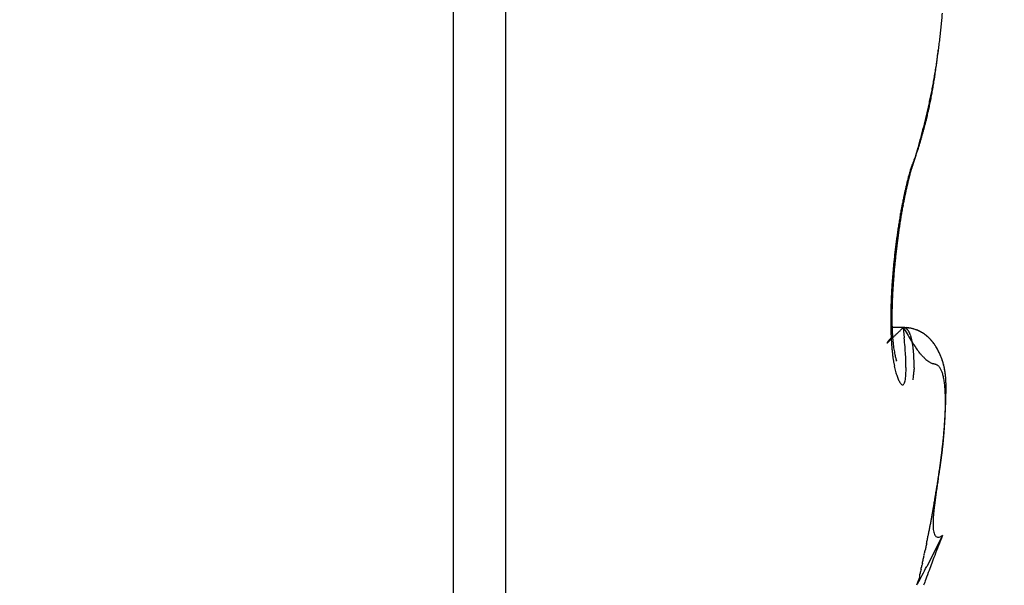
# Model space of a CAD drawing. Units: millimetres. Extents: x -5577 to 6849, y -3306 to 2395.
# Drawn here: x 5106 to 5109, y 2155 to 2157 of the extents above; entities that cross this region are included whole.
import ezdxf

# ---------------------------------------------------------------- set-up
doc = ezdxf.new("R2010")
doc.units = ezdxf.units.MM
for name, color, linetype in [('hatching-Schraffur', 5, 'Continuous'), ('helpline-Hilfslinie', 2, 'Continuous'), ('outline-Körperkante', 7, 'Continuous')]:
    doc.layers.add(name, color=color, linetype=linetype)

# ---------------------------------------------------------------- blocks, each defined once
blk = doc.blocks.new('407044_WD2201_Kämpferprofil')
at = {"layer": 'hatching-Schraffur'}
h = blk.add_hatch(dxfattribs=at)
h.set_pattern_fill('ANSI31', color=256, scale=0.5, style=0)
h.set_pattern_definition([(45, (0, 100), (-1.122532, 1.122532), [])])
h.paths.add_polyline_path([(9.506, 79.134), (9.006, 80), (9.506, 80.866), (9.506, 95.5), (39.0518, 95.5, -0.332369), (41.9289, 93.35), (43.85, 93.35, -0.414214), (46, 95.5), (56.4631, 95.5, -0.382162), (59.4447, 92.8313), (59.5616, 91.7791, 0.382162), (61.5494, 90), (67, 90), (67, 97), (64.7, 97), (64.7, 92.5), (62.5, 92.5), (62, 97), (62, 99), (60, 99), (60, 100), (0, 100), (0, 97), (0.5, 93), (2.3, 93), (2.306, 97), (5.006, 97), (5.006, 64.3264), (5.006, 49.3199, 0.176327), (6.1757, 46.1059), (6.7673, 45.401, -0.339454), (6.8204, 44.1846), (5.7357, 42.6355, 0.459471), (5.8562, 42.1965), (11.4531, 39.5866, 0.107142), (13.006, 39.25), (13.006, 40.85, -1.208029), (13.795, 45), (18.4667, 45, 0.57735), (19.506, 45), (23.506, 45, 0.411525), (24.3208, 44.7777), (29.506, 47.7713), (29.506, 50), (23.9555, 50, 0.816497), (19.0565, 50), (12.506, 50), (12.506, 51), (9.506, 51), (9.506, 64.134), (9.006, 65), (9.506, 65.866)])
h.paths.add_polyline_path([(43.85, 93.35), (41.9289, 93.35, -0.041408), (42.0296, 92.8643, 0.378993), (46, 89.35), (46, 91.2, -0.414214)], flags=17)
h.paths.add_polyline_path([(48.8067, 90.5), (50, 90.5), (50, 92.5), (47.9748, 92.5, -0.299597), (46, 91.2), (46, 89.35, 0.196923)], flags=17)
h.paths.add_polyline_path([(14.8123, 41.8339, -0.254686), (13.006, 40.85), (13.006, 39.25, 0.254686), (16.1565, 40.9661, 1)], flags=17)
blk = doc.blocks.new('WinDrive2203_LR12_Drive')
at = {"layer": 'outline-Körperkante'}
for p, q in [((23.0962, 18), (23.0962, 8)), ((23.2605, 17.9141), (23.2605, 8.0859)), ((24.544, 12.3229), (24.5492, 12.3412)), ((24.544, 12.3229), (24.5463, 12.3296)), ((24.5046, 12.1715), (24.5055, 12.1761)), ((24.5045, 11.7849), (24.4683, 11.7849)), ((24.5045, 11.7852), (24.5003, 11.781)), ((24.5045, 11.7852), (24.5077, 11.753)), ((24.5045, 11.7852), (24.5057, 11.785)), ((24.4837, 11.6797), (24.4835, 11.6805)), ((24.6046, 11.254), (24.6062, 11.2635)), ((24.6271, 11.1341), (24.578, 11.0372)), ((24.6271, 11.1341), (24.6201, 11.1305)), ((24.5467, 10.9802), (24.5531, 10.9967))]:
    blk.add_line(p, q, dxfattribs=at)
for centre, radius, start, end in [((22.0699, 12.9828), 2.5663, 354.7568, 355.214), ((22.1977, 12.9694), 2.4377, 353.8432, 354.3172), ((22.1328, 12.9759), 2.503, 354.3177, 354.7829), ((22.2691, 12.9619), 2.3659, 353.3544, 353.8386), ((22.4239, 12.9417), 2.2099, 352.3888, 352.897), ((22.3442, 12.9524), 2.2903, 352.8785, 353.3739), ((22.5689, 12.9215), 2.0635, 351.3417, 351.8744), ((23.0689, 12.8085), 1.5528, 352.8084, 353.4305), ((20.3534, 13.1401), 4.2885, 353.181, 353.4777), ((22.506, 12.9311), 2.127, 351.8552, 352.3776), ((22.6021, 12.9166), 2.0299, 350.8025, 351.3371), ((19.1611, 13.3565), 5.4988, 352.0421, 352.1284), ((22.9413, 12.8234), 1.6813, 352.4804, 352.8488), ((22.6294, 12.9118), 2.0021, 349.7443, 350.2755), ((22.6956, 12.8609), 1.9297, 350.9799, 351.251), ((22.6262, 12.9126), 2.0054, 350.27, 350.8053), ((22.8172, 12.8401), 1.8064, 351.3147, 351.6117), ((23.0446, 12.808), 1.5767, 351.5601, 351.9115), ((22.6294, 12.8706), 1.9967, 351.8099, 352.0719), ((22.6037, 12.9173), 2.0285, 348.6834, 349.2003), ((22.6261, 12.9132), 2.0057, 349.1956, 349.7218), ((22.9199, 12.8257), 1.7027, 350.0512, 350.3537), ((22.9187, 12.824), 1.7036, 350.4158, 350.7217), ((22.844, 12.8388), 1.7797, 350.6389, 350.9324), ((22.5737, 12.9242), 2.0592, 348.1529, 348.6596), ((23.04, 12.8027), 1.5805, 348.8424, 349.1577), ((23.0136, 12.8065), 1.6071, 349.1999, 349.5126), ((22.9777, 12.8157), 1.6441, 349.4251, 349.7334), ((22.9374, 12.82), 1.6845, 349.8367, 350.1399), ((22.4564, 12.9507), 2.1795, 347.1506, 347.6274), ((22.5196, 12.9361), 2.1146, 347.6459, 348.1381), ((23.1301, 12.7829), 1.4881, 347.9307, 348.2572), ((23.0994, 12.7915), 1.52, 348.1742, 348.4968), ((23.0699, 12.7962), 1.5498, 348.5436, 348.8626), ((22.2636, 12.9967), 2.3777, 346.2264, 346.6644), ((22.3639, 12.9724), 2.2745, 346.6775, 347.1345), ((23.2442, 12.7578), 1.3714, 346.5722, 346.9147), ((23.2168, 12.7648), 1.3996, 346.8883, 347.2264), ((23.1876, 12.7714), 1.4295, 347.2295, 347.5638), ((23.1597, 12.7783), 1.4582, 347.5354, 347.8655), ((21.9655, 13.0733), 2.6854, 345.3741, 345.7654), ((22.1342, 13.0299), 2.5112, 345.7784, 346.1948), ((23.3562, 12.7302), 1.256, 345.1502, 345.5104), ((23.3271, 12.7374), 1.286, 345.5247, 345.8802), ((23.3009, 12.7441), 1.313, 345.8745, 346.2257), ((23.2726, 12.7512), 1.3421, 346.2184, 346.565), ((21.7021, 13.1456), 2.9585, 344.9497, 345.3074), ((23.4592, 12.7018), 1.1491, 343.6581, 344.038), ((23.4333, 12.7077), 1.1757, 344.113, 344.4876), ((23.4084, 12.7161), 1.2019, 344.4175, 344.7873), ((23.3801, 12.7249), 1.2316, 344.7356, 345.1003), ((21.5319, 13.1931), 3.1353, 344.2338, 344.5778), ((23.5577, 12.6715), 1.0461, 342.105, 342.5068), ((21.5439, 13.1877), 3.1223, 344.6144, 344.9563), ((23.5339, 12.6788), 1.0709, 342.5171, 342.9133), ((23.5086, 12.6859), 1.0973, 342.944, 343.3347), ((23.4847, 12.6949), 1.1228, 343.2465, 343.6315), ((25.6073, 11.944), 1.1288, 160.3845, 161.684), ((25.0935, 12.0865), 0.5982, 156.7202, 158.6553), ((25.3439, 12.0197), 0.8555, 159.2377, 159.7076), ((23.6359, 12.6459), 0.9638, 340.8443, 341.2673), ((23.6046, 12.6566), 0.9969, 341.2574, 341.6715), ((23.58, 12.6636), 1.0224, 341.7362, 342.1429), ((25.0189, 12.1309), 0.5115, 160.8519, 163.1196), ((24.8246, 12.1855), 0.3117, 157.6181, 160.642), ((25.1522, 12.1006), 0.6479, 162.8018, 163.1126), ((25.1669, 12.0943), 0.6638, 162.3583, 162.657), ((25.0859, 12.119), 0.5791, 161.9202, 162.2612), ((24.9839, 12.1529), 0.4716, 161.5613, 161.9847), ((25.0646, 12.126), 0.5566, 161.2305, 161.5629), ((25.939, 11.8327), 1.479, 161.2592, 161.3716), ((24.9364, 12.1686), 0.4216, 160.2175, 160.7092), ((24.8615, 12.1959), 0.3419, 159.373, 160.2817), ((25.3761, 12.0264), 0.8857, 164.2384, 165.0294), ((27.7607, 11.4348), 3.3403, 165.5937, 165.7985), ((25.4269, 12.0205), 0.934, 165.1359, 165.377), ((26.866, 11.6046), 2.4341, 163.9567, 164.2108), ((25.395, 12.0328), 0.9, 165.1252, 165.3727), ((25.3619, 12.038), 0.8667, 164.6439, 164.8981), ((25.2534, 12.0625), 0.7557, 163.3175, 164.3917), ((25.3284, 12.0481), 0.8317, 164.442, 164.7036), ((25.0357, 12.1161), 0.534, 161.122, 162.4257), ((25.2951, 12.0583), 0.7969, 164.2348, 164.5043), ((25.2677, 12.0654), 0.7686, 163.9162, 164.193), ((25.2419, 12.0717), 0.7421, 163.5482, 163.8314), ((25.2059, 12.0832), 0.7043, 163.3203, 163.6148), ((25.1637, 12.0949), 0.6605, 162.9308, 163.2409), ((25.8533, 11.9101), 1.3769, 166.6142, 167.202), ((25.6019, 11.9668), 1.1193, 165.7536, 166.4571), ((25.7104, 11.9551), 1.2249, 167.1084, 167.307), ((25.4974, 11.9995), 1.0075, 166.1163, 166.9414), ((25.6763, 11.9625), 1.19, 166.8835, 167.0866), ((25.3061, 12.04), 0.8146, 164.6822, 165.6209), ((25.64, 11.9699), 1.153, 166.6242, 166.832), ((25.6014, 11.9801), 1.1131, 166.4626, 166.6753), ((25.5664, 11.9875), 1.0773, 166.194, 166.4119), ((25.6349, 11.9725), 1.1475, 165.784, 166.4541), ((25.5291, 11.9951), 1.0393, 165.8864, 166.1097), ((25.4954, 12.0052), 1.0041, 165.7454, 165.9743), ((25.4619, 12.0153), 0.9692, 165.6015, 165.8363), ((25.9826, 11.8823), 1.5092, 167.8162, 168.3908), ((26.0949, 11.8735), 1.6181, 168.4201, 168.96), ((25.8941, 11.9023), 1.4185, 167.2598, 167.8521), ((25.9816, 11.8966), 1.5024, 168.4048, 168.5768), ((26.0806, 11.8738), 1.6041, 167.7966, 168.3267), ((25.9421, 11.9066), 1.4616, 168.3009, 168.4762), ((25.9056, 11.9134), 1.4245, 168.095, 168.2738), ((25.863, 11.9204), 1.3814, 167.8323, 168.0146), ((25.827, 11.9276), 1.3448, 167.6198, 167.806), ((25.8169, 11.9285), 1.3349, 167.0719, 167.7009), ((25.7887, 11.9377), 1.3052, 167.5053, 167.6954), ((25.7507, 11.945), 1.2664, 167.2583, 167.4526), ((26.2461, 11.8322), 1.7774, 169.0161, 169.5269), ((26.3189, 11.8317), 1.846, 169.501, 169.9928), ((26.1294, 11.8546), 1.6585, 168.4727, 169.0088), ((26.1656, 11.8578), 1.6906, 168.8949, 169.4229), ((26.1303, 11.8685), 1.6538, 169.118, 169.2788), ((26.1011, 11.8732), 1.6241, 168.9252, 169.088), ((26.0627, 11.8827), 1.5846, 168.8284, 168.9938), ((26.0231, 11.8863), 1.5451, 168.5069, 168.6756), ((26.3873, 11.8083), 1.9206, 170.0748, 170.5644), ((26.3235, 11.8189), 1.856, 169.5598, 170.0588), ((26.5249, 11.7978), 2.0549, 170.5076, 170.9613), ((26.4401, 11.8111), 1.969, 170.0166, 170.484), ((26.4805, 11.7937), 2.015, 171.0618, 171.5393), ((26.4346, 11.8001), 1.9686, 170.5561, 171.0402), ((26.68, 11.7748), 2.2116, 171.4303, 171.86), ((26.6031, 11.7854), 2.134, 170.9642, 171.4057), ((26.5294, 11.7864), 2.0644, 171.5394, 172.0088), ((26.738, 11.7656), 2.2704, 171.8387, 172.2601), ((26.6082, 11.7766), 2.1438, 172.4971, 172.9529), ((26.5697, 11.7813), 2.105, 172.0248, 172.4874), ((26.8015, 11.7579), 2.3343, 172.6938, 173.1069), ((26.7778, 11.7628), 2.3102, 172.3238, 172.7398), ((26.6352, 11.774), 2.1709, 173.4232, 173.8742), ((26.6294, 11.7752), 2.165, 172.9857, 173.438), ((26.7959, 11.7596), 2.3285, 173.5469, 173.9608), ((26.8075, 11.7586), 2.3402, 173.1418, 173.5539), ((26.6076, 11.7775), 2.1431, 174.3434, 174.7983), ((26.6268, 11.7741), 2.1625, 173.8529, 174.3049), ((26.7193, 11.7678), 2.2515, 174.3881, 174.8127), ((26.7651, 11.7632), 2.2975, 173.9682, 174.3861), ((26.5233, 11.7838), 2.0586, 175.2314, 175.6996), ((26.5704, 11.7792), 2.1059, 174.7531, 175.2136), ((26.5776, 11.7784), 2.1094, 175.2017, 175.6477), ((26.6568, 11.7729), 2.1888, 174.7984, 175.2322), ((26.3896, 11.7933), 1.9246, 176.1799, 176.6718), ((26.4624, 11.7886), 1.9975, 175.7068, 176.1856), ((26.3813, 11.7914), 1.9127, 176.0765, 176.5568), ((26.4854, 11.7863), 2.0169, 175.6736, 176.135), ((26.214, 11.8014), 1.7488, 177.1399, 177.6679), ((26.3063, 11.7965), 1.8412, 176.6224, 177.1307), ((26.1447, 11.8039), 1.6758, 177.0383, 177.5688), ((26.2664, 11.7993), 1.7975, 176.5887, 177.0919), ((26.1142, 11.8044), 1.6489, 177.6299, 178.1814), ((25.8838, 11.8124), 1.4146, 178.08, 178.6821), ((26.0154, 11.8084), 1.5463, 177.5317, 178.095), ((25.8973, 11.8092), 1.432, 178.7203, 179.3326), ((26.0093, 11.8083), 1.544, 178.2042, 178.7829), ((25.6174, 11.8153), 1.1483, 179.2419, 179.9454), ((25.7511, 11.8147), 1.282, 178.6487, 179.2968), ((25.7799, 11.8096), 1.3146, 179.2911, 179.944), ((25.6713, 11.8085), 1.206, 179.8878, 180.5824), ((25.4856, 11.814), 1.0164, 179.8667, 180.6367), ((25.3604, 11.8116), 0.8913, 180.5739, 181.4226), ((25.5749, 11.8078), 1.1096, 180.5979, 181.3333), ((25.4857, 11.8046), 1.0203, 181.2667, 182.0442), ((25.4095, 11.8015), 0.944, 182.0266, 182.8412), ((25.2423, 11.8081), 0.7731, 181.3782, 182.3199), ((25.1267, 11.8014), 0.6573, 182.148, 183.2108), ((17.0114, 19.4022), 10.6848, 314.36218, 314.38648), ((13.5851, 22.8972), 15.5792, 314.40051, 314.41817), ((5.484, 31.2065), 27.1839, 314.35628, 314.36698), ((-1.8475, 38.6088), 37.6024, 314.46612, 314.47428), ((-0.8905, 37.7477), 36.3175, 314.34858, 314.35747), ((24.4888, 11.5615), 0.2242, 81.677, 85.9809), ((24.4989, 11.5992), 0.186, 85.1583, 88.2814), ((25.7466, 12.5189), 1.4426, 210.5703, 212.4096), ((24.5035, 11.7649), 0.0203, 80.2272, 83.6463), ((24.5032, 11.7648), 0.0204, 76.2584, 79.6189), ((24.5035, 11.7658), 0.0194, 72.6877, 76.2127), ((24.504, 11.7676), 0.0175, 68.5417, 72.4721), ((24.5041, 11.7683), 0.0168, 64.1128, 68.2499), ((24.5041, 11.7683), 0.0168, 59.8787, 64.0855), ((24.5039, 11.7676), 0.0175, 56.2718, 60.3938), ((24.5031, 11.7666), 0.0188, 51.8766, 55.807), ((24.5109, 11.7044), 0.0803, 81.6651, 87.317), ((24.5023, 11.7652), 0.0205, 48.9398, 52.6633), ((24.5009, 11.7638), 0.0223, 45.0115, 48.5315), ((24.4995, 11.7621), 0.0246, 42.2046, 45.5039), ((24.4976, 11.7602), 0.0273, 39.3129, 42.3979), ((24.4952, 11.7581), 0.0304, 36.6385, 39.5071), ((24.4926, 11.7559), 0.0338, 34.372, 37.0414), ((24.489, 11.7535), 0.0382, 31.8746, 34.3481), ((24.5131, 11.6928), 0.091, 76.6782, 84.8479), ((24.4854, 11.7512), 0.0424, 29.6418, 31.9388), ((24.4812, 11.7485), 0.0474, 27.8331, 29.9597), ((24.5059, 11.6746), 0.1105, 78.5218, 81.3401), ((24.476, 11.7458), 0.0533, 25.8561, 27.8316), ((24.4705, 11.7428), 0.0595, 24.3017, 26.1326), ((24.4643, 11.7402), 0.0663, 22.4614, 24.1649), ((24.4208, 11.3721), 0.4245, 74.7863, 75.3842), ((24.4966, 11.6481), 0.1383, 73.1206, 75.1191), ((24.5085, 11.6743), 0.11, 72.0699, 76.5845), ((24.5075, 11.6777), 0.1068, 71.4067, 74.1029), ((24.5026, 11.6633), 0.122, 69.1177, 71.3829), ((24.4132, 11.4619), 0.3423, 66.6924, 67.8356), ((24.4994, 11.6567), 0.1294, 66.7561, 68.8183), ((24.4989, 11.6595), 0.127, 63.6726, 66.911), ((24.503, 11.6653), 0.12, 64.5095, 66.7057), ((24.5053, 11.67), 0.1148, 62.3072, 64.5627), ((24.5139, 11.6837), 0.0987, 60.9882, 65.2536), ((24.5047, 11.6684), 0.1164, 60.2054, 62.3881), ((24.5054, 11.6692), 0.1155, 57.3001, 60.7724), ((24.5043, 11.6683), 0.1167, 57.8975, 60.0399), ((24.5044, 11.6685), 0.1165, 55.8073, 57.9215), ((24.4982, 11.6601), 0.127, 53.7273, 56.7751), ((24.4539, 11.7369), 0.000164, 114.2112, 213.2684), ((24.4534, 11.7384), 0.00171, 283.7802, 291.52), ((24.454, 11.7369), 0.000225, 199.7626, 227.6175), ((24.455, 11.7366), 0.00123, 140.1053, 161.0398), ((24.4591, 11.7345), 0.00581, 143.8743, 150.2272), ((24.4505, 11.7429), 0.00709, 300.4817, 303.8229), ((24.4676, 11.729), 0.0159, 142.7161, 145.7317), ((24.443, 11.7528), 0.0195, 305.7568, 307.6226), ((24.4838, 11.7178), 0.0356, 142.5328, 144.1759), ((24.429, 11.7699), 0.0416, 308.6156, 309.771), ((24.5099, 11.6984), 0.0682, 141.957, 142.9642), ((24.405, 11.798), 0.0785, 310.0928, 310.8793), ((24.5428, 11.6733), 0.1095, 141.47, 142.2155), ((24.3684, 11.8378), 0.1326, 311.5765, 312.1336), ((24.585, 11.6401), 0.1633, 140.9923, 141.5815), ((24.3154, 11.8964), 0.2116, 312.1423, 312.5563), ((24.6814, 11.5633), 0.2865, 140.8531, 141.1901), ((24.2415, 11.977), 0.3209, 312.5343, 312.8476), ((24.9707, 11.3278), 0.6595, 140.7155, 140.8556), ((24.1407, 12.0857), 0.4692, 312.8473, 313.0909), ((24.8282, 11.443), 0.4763, 140.2843, 140.5808), ((24.0037, 12.2261), 0.6653, 313.4449, 313.6362), ((25.1061, 11.2171), 0.8344, 140.2529, 140.547), ((23.8205, 12.4225), 0.9339, 313.455, 313.6074), ((26.8716, 9.7513), 3.129, 140.1778, 140.2857), ((23.582, 12.6684), 1.2765, 313.7456, 313.8675), ((25.327, 11.7967), 0.8614, 182.7894, 183.6534), ((23.2638, 12.9998), 1.736, 313.8598, 313.9578), ((25.2468, 11.7909), 0.781, 183.6093, 184.5294), ((22.8457, 13.4263), 2.3332, 314.0791, 314.1581), ((25.0165, 11.7946), 0.5469, 183.1395, 184.3575), ((22.2871, 14.0021), 3.1353, 314.1515, 314.2149), ((24.9276, 11.7864), 0.4576, 184.1831, 185.5679), ((24.8531, 11.7779), 0.3827, 185.3768, 186.94), ((21.5335, 14.7765), 4.2159, 314.2165, 314.2673), ((20.4843, 15.8525), 5.7188, 314.2702, 314.3102), ((19.0856, 17.3021), 7.7332, 314.22287, 314.25441), ((22.0106, 11.5247), 2.5075, 4.5665, 5.2226), ((24.4575, 11.7367), 0.0739, 21.3752, 22.9575), ((24.4498, 11.7339), 0.0821, 19.7547, 21.2305), ((24.4411, 11.7306), 0.0914, 18.4917, 19.8663), ((24.4323, 11.7277), 0.1006, 17.1501, 18.4359), ((24.422, 11.7238), 0.1117, 16.2862, 17.4874), ((24.7964, 11.898), 0.308, 209.6361, 215.6335), ((24.4115, 11.7209), 0.1225, 15.0878, 16.215), ((24.4, 11.7175), 0.1346, 14.1801, 15.2365), ((24.3867, 11.7146), 0.1482, 12.9986, 13.9929), ((24.3738, 11.7105), 0.1616, 12.462, 13.3969), ((24.3586, 11.7077), 0.1771, 11.4041, 12.2867), ((24.3438, 11.7048), 0.1921, 10.5314, 11.3638), ((24.3272, 11.7007), 0.2092, 10.0177, 10.8058), ((24.3098, 11.698), 0.2268, 9.1853, 9.9308), ((24.5043, 11.6683), 0.1167, 53.7335, 55.8183), ((24.5011, 11.665), 0.1213, 50.336, 53.4755), ((24.5029, 11.6673), 0.1184, 51.4599, 53.4863), ((24.5021, 11.6659), 0.12, 49.5949, 51.5733), ((24.5018, 11.6653), 0.1206, 47.4065, 50.5179), ((24.5003, 11.6644), 0.1223, 47.5136, 49.4289), ((24.4985, 11.6623), 0.125, 45.6664, 47.527), ((24.4959, 11.6598), 0.1287, 44.2622, 47.1245), ((24.4957, 11.66), 0.1286, 43.702, 45.491), ((24.4905, 11.6555), 0.1356, 41.2942, 43.9712), ((24.4932, 11.6576), 0.1321, 42, 43.7277), ((24.4894, 11.6546), 0.1369, 40.1688, 41.8208), ((24.4846, 11.6507), 0.1431, 38.6844, 41.1851), ((24.4859, 11.652), 0.1413, 38.506, 40.0934), ((24.4781, 11.6459), 0.1513, 36.2004, 38.5409), ((24.4811, 11.6481), 0.1475, 37.03, 38.5389), ((24.4765, 11.6452), 0.1529, 35.4046, 36.8471), ((24.4676, 11.6393), 0.1636, 33.771, 35.9048), ((25.1655, 11.7834), 0.6994, 184.4419, 185.4319), ((25.0895, 11.7758), 0.623, 185.3976, 186.4655), ((25.0141, 11.766), 0.547, 186.3313, 187.4973), ((24.8238, 11.7739), 0.3532, 186.8715, 188.4643), ((24.8504, 11.7787), 0.3802, 188.6001, 189.973), ((24.8442, 11.7784), 0.374, 190.0918, 191.3673), ((24.8278, 11.7759), 0.3574, 191.4828, 192.6632), ((22.8701, 11.6004), 1.6447, 3.4533, 4.3217), ((24.2911, 11.6947), 0.2458, 8.5501, 9.2579), ((24.2716, 11.6913), 0.2656, 7.9766, 8.648), ((24.2516, 11.6889), 0.2858, 7.2513, 7.8904), ((24.2289, 11.6856), 0.3087, 6.7126, 7.3204), ((24.2067, 11.6835), 0.331, 6.0502, 6.6302), ((24.1827, 11.6804), 0.3552, 5.5838, 6.1368), ((24.1574, 11.6775), 0.3806, 5.1217, 5.6508), ((24.1319, 11.6746), 0.4062, 4.7101, 5.2155), ((24.1035, 11.6729), 0.4348, 4.1329, 4.6166), ((24.0757, 11.6703), 0.4627, 3.7446, 4.2089), ((24.6938, 11.8163), 0.1772, 213.5014, 218.8344), ((19.1535, 6.6465), 7.401, 43.04823, 43.11862), ((24.4699, 11.6406), 0.161, 34.0039, 35.3674), ((24.4643, 11.6371), 0.1676, 32.6227, 33.9191), ((24.4571, 11.6326), 0.1761, 31.7338, 33.6908), ((24.4562, 11.6321), 0.1771, 31.3486, 32.5653), ((24.4408, 11.6236), 0.1946, 29.7092, 31.4568), ((24.4485, 11.6281), 0.1857, 30.0459, 31.1967), ((24.4384, 11.6223), 0.1973, 28.9389, 30.0129), ((24.4261, 11.6161), 0.2111, 27.9183, 29.5059), ((24.429, 11.617), 0.2082, 27.9577, 28.9626), ((24.4071, 11.6067), 0.2323, 26.3486, 27.7639), ((24.4128, 11.6095), 0.226, 26.8131, 27.7316), ((24.406, 11.6068), 0.2332, 25.7675, 26.6464), ((24.4025, 11.6052), 0.2371, 24.8386, 26.2016), ((24.4062, 11.6062), 0.2334, 25.0435, 25.9111), ((24.4098, 11.608), 0.2293, 24.1445, 25.0155), ((24.4115, 11.6095), 0.2271, 23.4119, 24.8075), ((24.9441, 11.7566), 0.4764, 187.4758, 188.7539), ((24.877, 11.7448), 0.4082, 188.5566, 189.9772), ((24.8162, 11.7336), 0.3464, 189.8956, 191.4831), ((24.8128, 11.7731), 0.3422, 192.7605, 193.8239), ((24.9938, 11.8219), 0.5296, 194.2727, 194.8282), ((24.8101, 11.7736), 0.3396, 194.8807, 195.5241), ((24.4971, 11.6855), 0.0145, 191.1448, 200.1974), ((23.4029, 11.6361), 1.1108, 2.1641, 3.2733), ((23.7127, 11.6522), 0.8005, 0.5426, 1.847), ((24.0495, 11.6692), 0.4889, 3.2213, 3.6698), ((24.0143, 11.6666), 0.5241, 2.8687, 3.2957), ((23.9692, 11.6637), 0.5693, 2.5253, 2.9273), ((23.9543, 11.6638), 0.5842, 2.0575, 2.456), ((23.9629, 11.6647), 0.5756, 1.578, 1.9933), ((23.865, 11.6593), 0.6736, 1.4536, 1.8118), ((23.5089, 11.65), 1.0298, 1.2331, 1.469), ((24.6829, 11.8102), 0.1646, 222.7187, 225.986), ((24.6304, 11.7491), 0.0843, 222.7574, 229.0752), ((24.6285, 11.7454), 0.0802, 228.3759, 233.7046), ((24.6289, 11.7487), 0.0831, 234.8385, 239.0348), ((24.6218, 11.7378), 0.0701, 239.4793, 243.8168), ((24.6217, 11.7383), 0.0705, 244.0252, 247.8521), ((24.4152, 11.61), 0.2236, 23.3692, 24.2516), ((24.4186, 11.6119), 0.2197, 22.1299, 23.5476), ((24.4186, 11.6123), 0.2195, 22.2903, 23.1817), ((24.4223, 11.6132), 0.2158, 21.5444, 22.4379), ((24.4223, 11.6139), 0.2155, 20.6135, 22.0321), ((24.4244, 11.6142), 0.2135, 20.5889, 21.4861), ((24.4257, 11.6151), 0.2119, 19.2074, 20.6283), ((24.4269, 11.6156), 0.2107, 19.579, 20.4763), ((24.4287, 11.6157), 0.2089, 18.8164, 19.7142), ((24.427, 11.6154), 0.2106, 17.8339, 19.2455), ((24.4289, 11.6162), 0.2086, 17.821, 18.7148), ((24.4297, 11.616), 0.2078, 17.0359, 17.9262), ((24.4273, 11.6156), 0.2102, 16.3944, 17.7946), ((24.4296, 11.6163), 0.2079, 16.0695, 16.952), ((24.4258, 11.6154), 0.2117, 14.9637, 16.3381), ((24.4295, 11.616), 0.2081, 15.2602, 16.1354), ((24.7603, 11.721), 0.2892, 191.2389, 193.0387), ((24.7104, 11.7085), 0.2377, 192.8128, 194.8686), ((24.6662, 11.6959), 0.1918, 194.6121, 197.0034), ((24.1774, 11.657), 0.3359, 355.7523, 357.8676), ((23.9792, 11.6578), 0.5341, 358.5806, 0.2179), ((24.3489, 11.6605), 0.1898, 352.8526, 356.3048), ((24.3478, 11.6617), 0.1909, 355.9538, 357.8384), ((23.8609, 11.6608), 0.6776, 0.5843, 0.9606), ((24.17, 11.6653), 0.3685, 359.6331, 0.3669), ((23.8844, 11.6593), 0.6542, 359.9361, 0.3232), ((24.9322, 11.6575), 0.3937, 179.8532, 180.434), ((24.6563, 11.8363), 0.1744, 249.4819, 250.8367), ((24.5613, 11.5432), 0.1337, 72.0489, 73.6316), ((24.5933, 11.6349), 0.0368, 70.0838, 75.3889), ((24.5989, 11.6465), 0.024, 65.5793, 73.2669), ((24.6006, 11.6491), 0.0209, 58.2019, 66.8877), ((24.5992, 11.6467), 0.0237, 50.5014, 58.4233), ((24.5942, 11.6419), 0.0306, 42.4091, 48.977), ((24.5868, 11.6362), 0.0399, 35.8717, 41.354), ((24.5771, 11.6303), 0.0512, 30.1809, 34.825), ((24.5636, 11.6235), 0.0663, 25.4646, 29.3672), ((24.5464, 11.6164), 0.0849, 21.4629, 24.7812), ((24.5244, 11.6087), 0.1082, 18.1748, 21.0029), ((24.4981, 11.6013), 0.1355, 15.2388, 17.6855), ((24.4269, 11.6155), 0.2106, 14.3485, 15.2121), ((24.4235, 11.6149), 0.2141, 13.5833, 14.9308), ((24.4257, 11.6158), 0.2117, 13.3453, 14.1979), ((24.4182, 11.6137), 0.2195, 12.2725, 13.5795), ((24.4227, 11.6146), 0.215, 12.6444, 13.4816), ((24.4197, 11.6141), 0.218, 11.7602, 12.5828), ((24.4124, 11.6126), 0.2254, 10.9475, 12.2137), ((24.4153, 11.6128), 0.2226, 11.052, 11.8558), ((24.4026, 11.6114), 0.2352, 9.575, 10.7876), ((24.4102, 11.6124), 0.2276, 10.1253, 10.9111), ((24.4043, 11.6119), 0.2335, 9.2316, 9.9955), ((24.3924, 11.6095), 0.2456, 8.4466, 9.6065), ((24.3976, 11.6108), 0.2403, 8.4864, 9.2295), ((24.3899, 11.6088), 0.2482, 7.9531, 8.6716), ((24.3785, 11.6076), 0.2597, 7.3212, 8.417), ((24.3805, 11.6087), 0.2576, 7.0047, 7.7), ((24.6292, 11.6836), 0.1527, 196.6515, 199.4375), ((24.5965, 11.6708), 0.1177, 198.8569, 202.2163), ((24.5656, 11.6572), 0.084, 201.5706, 205.8953), ((24.5388, 11.6426), 0.0535, 204.4294, 210.5762), ((24.5181, 11.6287), 0.0286, 207.5881, 217.635), ((24.4633, 11.629), 0.0485, 336.816, 343.2537), ((24.4085, 11.64), 0.1043, 346.1265, 350.2305), ((24.3195, 11.6492), 0.1936, 352.0206, 354.9398), ((23.8077, 11.7082), 0.7329, 353.1687, 354.4198), ((24.4665, 11.5937), 0.168, 12.7967, 14.9184), ((24.4299, 11.5868), 0.2052, 10.545, 12.4111), ((24.387, 11.5797), 0.2486, 8.6926, 10.3376), ((24.3392, 11.5733), 0.2969, 7.0444, 8.513), ((24.3615, 11.6061), 0.2767, 6.1527, 7.1866), ((24.3706, 11.6068), 0.2676, 6.4721, 7.1406), ((24.3588, 11.606), 0.2795, 5.7161, 6.3593), ((24.3404, 11.6041), 0.2979, 5.1383, 6.1006), ((24.3462, 11.6053), 0.2921, 5.003, 5.6177), ((24.3158, 11.602), 0.3226, 4.2219, 5.1165), ((24.3304, 11.6029), 0.3081, 4.6051, 5.1931), ((24.3142, 11.6034), 0.3241, 3.716, 4.2742), ((24.2836, 11.6001), 0.3549, 3.3221, 4.1407), ((24.2943, 11.6013), 0.3441, 3.3335, 3.864), ((24.2724, 11.6002), 0.3661, 2.8005, 3.3005), ((24.2466, 11.599), 0.3919, 2.4269, 3.1749), ((24.2483, 11.5995), 0.3902, 2.2614, 2.7332), ((24.1973, 11.5976), 0.4412, 1.6626, 2.3331), ((24.2185, 11.5977), 0.42, 1.9072, 2.3481), ((24.187, 11.5975), 0.4515, 1.3799, 1.7926), ((24.5066, 11.6179), 0.013, 211.1753, 229.7001), ((24.5027, 11.6115), 0.00571, 217.9293, 251.0772), ((24.5028, 11.6099), 0.00431, 242.2928, 277.1769), ((24.5012, 11.6128), 0.00744, 286.9196, 307.5563), ((24.4907, 11.6198), 0.0198, 319.2703, 330.0128), ((24.2844, 11.5678), 0.3519, 5.5345, 6.8479), ((24.2247, 11.5628), 0.4119, 4.2421, 5.4301), ((24.1565, 11.5589), 0.4802, 3.0225, 4.0985), ((24.0846, 11.5562), 0.5521, 1.9237, 2.9085), ((24.1406, 11.5963), 0.4979, 1.0196, 1.6193), ((23.561, 11.6048), 1.0776, 358.7551, 358.9402), ((23.345, 11.6063), 1.2936, 358.7489, 358.9965), ((23.3592, 11.6052), 1.2793, 358.7789, 358.9361), ((24.1462, 11.5977), 0.4923, 0.8571, 1.2389), ((24.0603, 11.5949), 0.5782, 0.4979, 1.0212), ((24.104, 11.597), 0.5345, 0.5176, 0.8713), ((23.8212, 11.5979), 0.8173, 359.3872, 359.7671), ((23.8226, 11.5972), 0.8159, 359.3762, 359.6157), ((23.639, 11.5991), 0.9995, 359.1132, 359.4285), ((23.7005, 11.6002), 0.938, 359.0643, 359.2751), ((24.0484, 11.5966), 0.5901, 0.1824, 0.5058), ((23.9636, 11.596), 0.6749, 359.88, 0.3342), ((23.9878, 11.5949), 0.6507, 0.0226, 0.3184), ((23.9108, 11.5977), 0.7277, 359.5279, 359.794), ((24.0008, 11.5544), 0.636, 0.9334, 1.8301), ((23.9071, 11.5547), 0.7296, 359.975, 0.7941), ((23.8046, 11.5543), 0.8322, 359.2568, 0.0066), ((20.6641, 11.6956), 3.976, 357.879, 357.9342), ((20.8076, 11.6838), 3.8322, 357.9795, 358.0706), ((19.9345, 11.7159), 4.7059, 358.0073, 358.0533), ((20.4512, 11.6908), 4.1886, 358.1393, 358.2211), ((19.5584, 11.7204), 5.0819, 358.146, 358.1883), ((19.697, 11.7219), 4.9434, 358.121, 358.1639), ((20.5386, 11.6894), 4.1012, 358.2026, 358.2846), ((20.8565, 11.679), 3.7831, 358.2508, 358.3062), ((21.7193, 11.6555), 2.92, 358.2558, 358.369), ((22.1503, 11.6445), 2.4889, 358.2178, 358.3012), ((22.879, 11.6187), 1.7597, 358.4932, 358.6779), ((22.7294, 11.6259), 1.9095, 358.3462, 358.4537), ((23.1097, 11.6149), 1.529, 358.4812, 358.6143), ((23.4591, 11.5681), 1.1778, 357.0805, 357.6761), ((23.5799, 11.5612), 1.0569, 357.7857, 358.4252), ((22.415, 11.621), 2.2235, 357.3123, 357.4826), ((22.3424, 11.6234), 2.2962, 357.3268, 357.4305), ((22.2243, 11.6282), 2.4143, 357.4435, 357.5411), ((23.6963, 11.5585), 0.9405, 358.3924, 359.084), ((22.2405, 11.6262), 2.3981, 357.5401, 357.6953), ((22.1142, 11.632), 2.5245, 357.562, 357.6544), ((21.9579, 11.637), 2.6808, 357.6833, 357.7695), ((22.0662, 11.6334), 2.5725, 357.6917, 357.8343), ((21.8042, 11.6412), 2.8346, 357.8067, 357.8874), ((21.8184, 11.6469), 2.8207, 357.751, 357.8788), ((21.5713, 11.6548), 3.0679, 357.7937, 357.8677), ((21.3618, 11.6682), 3.2778, 357.7688, 357.8372), ((21.4849, 11.6576), 3.1544, 357.9082, 358.0207), ((21.0577, 11.6667), 3.5816, 358.0451, 358.107), ((23.1997, 11.5844), 1.4378, 355.9308, 356.4527), ((22.8852, 11.5924), 1.7525, 356.399, 356.6302), ((22.8224, 11.5956), 1.8154, 356.5487, 356.6878), ((23.3309, 11.575), 1.3063, 356.5097, 357.0654), ((22.8273, 11.5968), 1.8106, 356.6005, 356.8211), ((22.7762, 11.5992), 1.8617, 356.6584, 356.7931), ((22.7163, 11.6036), 1.9217, 356.7628, 356.8921), ((22.7343, 11.602), 1.9037, 356.818, 357.0253), ((22.6602, 11.6026), 1.9777, 357.0088, 357.1335), ((22.6524, 11.6059), 1.9857, 357.0353, 357.2315), ((22.5918, 11.6116), 2.0465, 356.9772, 357.0963), ((22.5173, 11.6152), 2.1211, 357.1007, 357.2151), ((22.5332, 11.6139), 2.1052, 357.1703, 357.3526), ((22.4309, 11.6145), 2.2073, 357.3431, 357.4517), ((22.9184, 11.6064), 1.7199, 354.9497, 355.4137), ((23.0985, 11.5773), 1.5387, 355.3744, 355.6504), ((23.0851, 11.5769), 1.552, 355.4776, 355.6494), ((23.0538, 11.5816), 1.5835, 355.5655, 355.7324), ((23.0575, 11.5805), 1.5798, 355.6478, 355.914), ((23.0609, 11.5959), 1.5771, 355.3819, 355.8727), ((23.0256, 11.5821), 1.6117, 355.7884, 355.9513), ((23.0052, 11.5843), 1.6322, 355.9114, 356.1655), ((22.9859, 11.5867), 1.6516, 355.8893, 356.0471), ((22.9568, 11.5869), 1.6807, 356.1091, 356.2628), ((22.9546, 11.5892), 1.6831, 356.1171, 356.3611), ((22.9109, 11.5875), 1.7265, 356.3414, 356.49), ((22.8722, 11.5952), 1.7656, 356.3193, 356.4637), ((22.6342, 11.6365), 2.0057, 353.9785, 354.3989), ((23.2436, 11.5636), 1.3929, 354.204, 354.5222), ((23.2324, 11.5648), 1.4042, 354.3319, 354.5295), ((23.2124, 11.5666), 1.4243, 354.5229, 354.8307), ((23.2107, 11.5669), 1.4259, 354.5254, 354.7184), ((22.7754, 11.6211), 1.8637, 354.4478, 354.8878), ((23.1887, 11.5683), 1.448, 354.7436, 354.9327), ((23.1759, 11.5692), 1.4609, 354.8554, 355.1527), ((23.1647, 11.5702), 1.4721, 354.9433, 355.1277), ((23.1463, 11.5728), 1.4907, 355.1113, 355.3995), ((23.1402, 11.5713), 1.4966, 355.1663, 355.3468), ((23.1129, 11.5761), 1.5242, 355.2503, 355.426), ((22.298, 11.6748), 2.3441, 353.1639, 353.5419), ((23.1455, 11.5756), 1.4918, 352.9067, 353.2151), ((23.1671, 11.575), 1.4702, 352.8332, 353.0296), ((23.236, 11.5642), 1.4006, 353.1276, 353.3323), ((23.2336, 11.5654), 1.4031, 353.2032, 353.5284), ((23.2962, 11.5574), 1.34, 353.3247, 353.5378), ((22.4748, 11.6526), 2.166, 353.5986, 353.9978), ((23.3131, 11.5557), 1.3229, 353.5269, 353.7417), ((23.2869, 11.5585), 1.3493, 353.5649, 353.8993), ((23.2917, 11.5588), 1.3446, 353.7094, 353.919), ((23.2926, 11.5583), 1.3437, 353.882, 354.2151), ((23.2723, 11.5581), 1.3638, 354.0352, 354.2409), ((23.2517, 11.5631), 1.3848, 354.1185, 354.3197), ((22.1495, 11.6927), 2.4937, 352.4255, 352.7972), ((22.4669, 11.6694), 2.1768, 351.7995, 352.0183), ((22.5623, 11.655), 2.0803, 351.8759, 352.0194), ((22.6834, 11.6372), 1.9579, 352.0445, 352.196), ((22.6587, 11.6405), 1.9829, 352.075, 352.3133), ((22.8026, 11.6238), 1.838, 352.1045, 352.2649), ((22.183, 11.6881), 2.4598, 352.8076, 353.176), ((22.8364, 11.6152), 1.8033, 352.3541, 352.614), ((22.8992, 11.6065), 1.7399, 352.4023, 352.571), ((22.9945, 11.5967), 1.6442, 352.4797, 352.6575), ((22.9934, 11.5967), 1.6453, 352.5497, 352.8316), ((23.0804, 11.5826), 1.5572, 352.7677, 352.9542), ((19.4824, 12.0712), 5.1875, 351.796, 351.9823), ((21.4414, 11.8277), 3.2145, 351.0845, 351.1805), ((21.5363, 11.8127), 3.1183, 351.1652, 351.3221), ((21.6816, 11.7872), 2.9709, 351.2429, 351.3461), ((21.9117, 11.7546), 2.7385, 351.2964, 351.4077), ((21.9311, 11.7479), 2.7184, 351.4169, 351.5952), ((21.6079, 11.7681), 3.0404, 352.0526, 352.364), ((22.0928, 11.7242), 2.5549, 351.474, 351.5928), ((22.2134, 11.7082), 2.4332, 351.5491, 351.7469), ((22.2733, 11.7002), 2.3729, 351.5294, 351.6565), ((22.4173, 11.677), 2.227, 351.7097, 351.8446), ((32.9867, 10.0566), 8.4663, 171.45869, 171.57521), ((17.0941, 12.5367), 7.6192, 350.65369, 350.72014), ((19.3399, 12.1648), 5.3429, 350.7123, 350.7717), ((19.8019, 12.0857), 4.8741, 350.8195, 350.9225), ((19.9585, 12.0666), 4.7165, 350.7445, 350.8112), ((7.4065, 13.855), 17.3944, 351.6001, 351.65643), ((20.4038, 11.9946), 4.2654, 350.8109, 350.8844), ((20.735, 11.9413), 3.9299, 350.8543, 350.9808), ((20.8222, 11.922), 3.8408, 350.9649, 351.046), ((21.1377, 11.8731), 3.5216, 351.0328, 351.1209), ((21.1562, 11.8663), 3.5022, 351.1126, 351.2535), ((19.8601, 12.0798), 4.8157, 350.2408, 350.3523), ((26.7372, 10.9613), 2.1517, 171.4816, 171.9339), ((6.5542, 14.3238), 18.3095, 350.39655, 350.41439), ((20.7372, 11.9246), 3.925, 350.4402, 350.573), ((12.2879, 13.3274), 12.49, 350.5413, 350.5673), ((14.8213, 12.9175), 9.9237, 350.5047, 350.5373), ((28.214, 10.7525), 3.6432, 171.4048, 171.6753), ((20.5768, 11.9591), 4.089, 350.4646, 350.5897), ((16.5343, 12.6324), 8.1871, 350.53486, 350.5741), ((17.8927, 12.3969), 6.8085, 350.64846, 350.72333), ((17.6669, 12.4412), 7.0385, 350.59928, 350.64474), ((18.6587, 12.2776), 6.0333, 350.647, 350.69974), ((17.2702, 12.4934), 7.4384, 350.30528, 350.35021), ((25.6197, 11.1077), 1.0247, 172.204, 173.1049), ((15.7879, 12.7418), 8.9414, 350.37318, 350.41042), ((12.8894, 13.2282), 11.8804, 350.42597, 350.45384), ((26.0704, 11.0514), 1.4789, 171.7667, 172.4114), ((9.4785, 13.8175), 15.3418, 350.39611, 350.41762), ((5.0021, 14.5686), 19.8807, 350.43062, 350.44711), ((20.8747, 11.8659), 3.7797, 349.9411, 350.0318), ((20.585, 11.9199), 4.0743, 349.9892, 350.0729), ((20.1656, 11.9858), 4.4988, 350.1667, 350.2423), ((25.1116, 11.1586), 0.5141, 173.6567, 175.2882), ((19.721, 12.0715), 4.9515, 350.1373, 350.2058), ((19.0834, 12.1834), 5.5989, 350.1875, 350.2477), ((25.3325, 11.1384), 0.7359, 172.7916, 173.9964), ((18.3592, 12.3071), 6.3335, 350.25415, 350.3072), ((21.9042, 11.6778), 2.7331, 349.4208, 349.5483), ((21.7545, 11.7088), 2.886, 349.4828, 349.6031), ((21.5995, 11.7353), 3.0432, 349.6383, 349.752), ((21.377, 11.772), 3.2686, 349.8125, 349.9181), ((21.1614, 11.8187), 3.4891, 349.7824, 349.881), ((24.8328, 11.1719), 0.2351, 176.28, 179.3463), ((24.954, 11.1682), 0.3563, 174.7556, 176.96), ((21.8587, 11.6862), 2.7794, 348.7909, 348.9178), ((22.1172, 11.6383), 2.5165, 348.8579, 348.9978), ((22.2469, 11.6168), 2.385, 348.9102, 349.0572), ((22.2266, 11.6152), 2.4047, 349.1866, 349.3324), ((22.0526, 11.6518), 2.5825, 349.2492, 349.3845), ((24.7458, 11.1699), 0.1481, 178.2055, 182.6014), ((24.6846, 11.1644), 0.0868, 180.8222, 187.4306), ((24.6457, 11.1567), 0.0473, 184.2265, 194.6543), ((14.1498, 13.2865), 10.6526, 348.24114, 348.27471), ((17.8202, 12.51), 6.901, 348.39353, 348.44523), ((19.4696, 12.1819), 5.2193, 348.3483, 348.4164), ((20.5907, 11.9472), 4.0739, 348.483, 348.57), ((21.2799, 11.8082), 3.3709, 348.5648, 348.6699), ((24.6241, 11.1488), 0.0245, 189.6134, 206.3414), ((24.615, 11.1423), 0.0135, 198.6965, 223.7352), ((38.925, 5.6001), 15.3315, 158.84098, 159.09255), ((24.6134, 11.1396), 0.0105, 218.9084, 246.1515), ((24.6144, 11.1446), 0.0156, 250.1773, 268.6817), ((24.6096, 11.1613), 0.0326, 277.9401, 288.8277), ((-36.8218, 23.8619), 62.7097, 348.24358, 348.249366), ((42.5572, 7.3464), 18.3692, 168.21815, 168.23788), ((44.7065, 6.9171), 20.5609, 168.25266, 168.27019), ((76.8796, 0.2206), 53.4235, 168.2395, 168.24624), ((2.0835, 15.8172), 22.9814, 348.17906, 348.19465), ((23.1479, 11.3608), 1.4509, 347.7728, 348.0252), ((22.6579, 11.4687), 1.9526, 347.9114, 348.0992), ((22.0442, 11.5983), 2.5798, 348.0913, 348.2331), ((21.2175, 11.7739), 3.425, 348.1784, 348.285), ((19.0988, 12.2255), 5.5912, 348.1624, 348.2275), ((28.9304, 9.3951), 4.6407, 158.8268, 159.4375), ((14.8515, 16.074), 10.9532, 332.30895, 332.62296), ((26.0461, 10.6858), 1.5248, 167.0097, 167.2595), ((24.3049, 11.0868), 0.262, 347.1622, 348.5334), ((19.6145, 12.132), 5.0674, 347.4934, 347.5657), ((25.5728, 10.8186), 1.034, 167.2248, 167.5831), ((20.3115, 11.9866), 4.3554, 347.5451, 347.6296), ((25.2964, 10.7755), 0.7755, 162.7387, 163.4268), ((24.5378, 11.0084), 0.0183, 351.3491, 3.1838), ((24.4781, 11.0274), 0.08, 346.968, 351.1113), ((24.6139, 11.0048), 0.0577, 162.5843, 169.7298), ((44.2614, 3.8795), 20.9336, 160.12135, 160.17705), ((28.542, 9.5346), 4.2281, 159.3594, 159.7571), ((24.3937, 11.1262), 0.2114, 316.3475, 317.7433)]:
    blk.add_arc(centre, radius, start, end, dxfattribs=at)
blk = doc.blocks.new('WD2203_TEL_Seitenriss_Antrieb_H100')
at = {"layer": 'helpline-Hilfslinie'}
blk.add_blockref('407044_WD2201_Kämpferprofil', (61.894, 0), dxfattribs=at)
at = {"layer": 'outline-Körperkante'}
blk.add_blockref('WinDrive2203_LR12_Drive', (83.4, 49.5), dxfattribs=at)
blk = doc.blocks.new('SR_WD2203_Tel_OF_LR12_Sturz_WBWB')
blk.add_blockref('WD2203_TEL_Seitenriss_Antrieb_H100', (0, 0))
blk = doc.blocks.new('SR_WD2203_Tel_OF_LR12_Sturz_kpl')
blk.add_blockref('SR_WD2203_Tel_OF_LR12_Sturz_WBWB', (0, 0))

msp = doc.modelspace()

# ---------------------------------------------------------------- block references
at = {"layer": 'outline-Körperkante'}
msp.add_blockref('SR_WD2203_Tel_OF_LR12_Sturz_kpl', (5000.5, 2095), dxfattribs=at)

doc.saveas('drawing.dxf')
